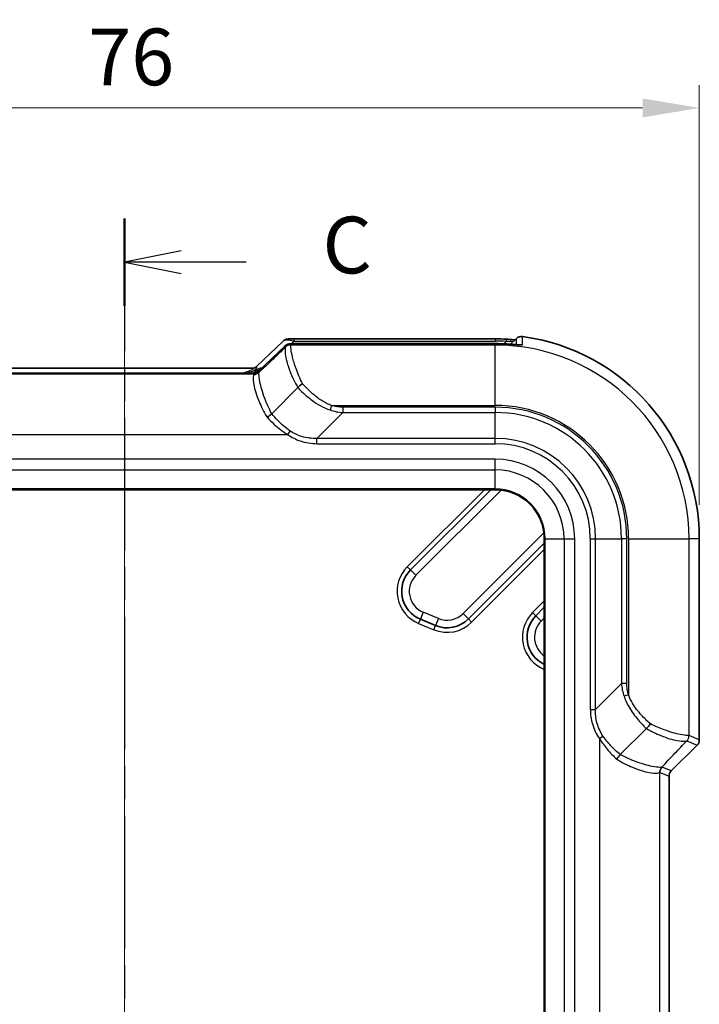
# Model space of a CAD drawing. Units: millimetres. Extents: x 0 to 4406, y 0 to 422.
# Drawn here: x 1376 to 1421, y 274 to 339 of the extents above; entities that cross this region are included whole.
import ezdxf

# ---------------------------------------------------------------- set-up
doc = ezdxf.new("R2010")
doc.units = ezdxf.units.MM
doc.header["$LTSCALE"] = 1.5
doc.linetypes.add('CHAIN', pattern=[0.3543, 0.2362, -0.0295, 0.0591, -0.0295])
doc.layers.get('Defpoints').update_dxf_attribs({"lineweight": 25})
doc.layers.add('Centerline (ISO)', color=7, linetype='Continuous', lineweight=18, true_color=0x80ffff)
for name, color, linetype, lineweight in [('Dimension (ISO)', 7, 'Continuous', 18), ('Section Line (ISO)', 7, 'CHAIN', 25), ('Visible (ISO)', 7, 'Continuous', 35), ('Visible Narrow (ISO)', 7, 'Continuous', 25)]:
    doc.layers.add(name, color=color, linetype=linetype, lineweight=lineweight)
doc.styles.add('Note Text (TK)', font='txt')
doc.dimstyles.new('Default - Method 1b (TK)', dxfattribs={"dimscale": 1.5, "dimtxt": 2.5, "dimasz": 2.5, "dimexe": 1, "dimexo": 1.5, "dimgap": 1, "dimtad": 1, "dimtoh": 1, "dimrnd": 1e-08, "dimdsep": 46, "dimtxsty": 'Note Text (TK)', "dimcen": 0.09, "dimdle": 5, "dimclrd": 100, "dimclre": 100, "dimclrt": 7, "dimadec": 1, "dimazin": 1, "dimtfac": 1, "dimtmove": 0, "dimatfit": 3, "dimfxl": 0, "dimtolj": 1, "dimlwd": -1, "dimlwe": -1, "dimarcsym": 0})

# ---------------------------------------------------------------- blocks, each defined once
blk = doc.blocks.new('2dTransSection2')
at = {"layer": 'Section Line (ISO)', "linetype": 'CHAIN', "ltscale": 16.519152}
blk.add_line((134.638, 225.347), (134.638, 133.703), dxfattribs=at)
at = {"layer": 'Section Line (ISO)', "linetype": 'Continuous', "lineweight": 50}
blk.add_line((134.638, 225.347), (134.638, 221.494), dxfattribs=at)
at = {"layer": 'Section Line (ISO)', "linetype": 'Continuous'}
for p, q in [((137.138, 223.921), (134.638, 223.421)), ((137.138, 223.421), (134.638, 223.421)), ((134.638, 223.421), (137.138, 222.921)), ((139.996, 223.421), (137.138, 223.421))]:
    blk.add_line(p, q, dxfattribs=at)
at = {"layer": 'Section Line (ISO)', "insert": (143.362, 222.149), "char_height": 2.5, "attachment_point": 7, "style": 'Note Text (TK)'}
blk.add_mtext('C', dxfattribs=at)
blk = doc.blocks.new('*D67')
at = {"layer": 'Defpoints', "color": 0, "transparency": 16777216}
for p in [(1421.207, 333.339), (1345.207, 304.839), (1421.207, 304.839)]:
    blk.add_point(p, dxfattribs=at)
at = {"layer": 'Dimension (ISO)', "color": 100, "transparency": 16777216}
for p, q in [((1345.207, 307.089), (1345.207, 334.839)), ((1421.207, 307.089), (1421.207, 334.839)), ((1348.957, 333.339), (1417.457, 333.339))]:
    blk.add_line(p, q, dxfattribs=at)
for points in [[(1348.957, 333.964), (1348.957, 332.714), (1345.207, 333.339)], [(1417.457, 333.964), (1417.457, 332.714), (1421.207, 333.339)]]:
    blk.add_solid(points, dxfattribs=at)
at = {"layer": 'Dimension (ISO)', "color": 7, "transparency": 16777216, "insert": (1380.81, 336.714), "char_height": 3.75, "attachment_point": 4, "style": 'Note Text (TK)'}
blk.add_mtext('\\A1;76', dxfattribs=at)

msp = doc.modelspace()

# ---------------------------------------------------------------- linework, layer by layer
at = {"layer": 'Centerline (ISO)', "linetype": 'CHAIN', "ltscale": 23.990969}
msp.add_line((1383.2072, 319.8705), (1383.2072, 194.5891), dxfattribs=at)
at = {"layer": 'Visible (ISO)'}
for p, q in [((1391.9415, 316.2486), (1393.689, 317.9138)), ((1394.3999, 318.0635), (1407.7072, 318.0635)), ((1408.729, 317.7108), (1409.0937, 318.0755)), ((1393.8191, 317.5995), (1392.0717, 315.9343)), ((1407.7072, 317.7492), (1394.5301, 317.7492)), ((1391.6426, 316.1205), (1374.7718, 316.1205)), ((1374.6416, 315.8062), (1391.7727, 315.8062)), ((1392.933, 313.1128), (1394.6598, 314.8396)), ((1392.9325, 313.1124), (1392.933, 313.1128)), ((1358.7072, 308.089), (1407.7072, 308.089)), ((1402.1145, 302.7819), (1407.4216, 308.089)), ((1410.9572, 304.839), (1410.9572, 209.839)), ((1421.2071, 304.839), (1421.2071, 291.5461)), ((1410.9572, 304.5535), (1405.9429, 299.5392)), ((1410.3996, 299.7532), (1410.9572, 300.3108)), ((1403.7633, 299.1057), (1402.7633, 299.5199)), ((1415.981, 290.5648), (1417.7078, 292.2916)), ((1421.0607, 291.1927), (1419.3534, 289.4854)), ((1415.9805, 290.5644), (1415.981, 290.5648)), ((1419.2071, 289.1321), (1419.2071, 272.5459))]:
    msp.add_line(p, q, dxfattribs=at)
for centre, radius, start, end in [((1409.4472, 317.722), 0.4999, 82.310343, 135.002795), ((1407.7072, 304.839), 13.4999, 0, 82.307953), ((1407.7072, 304.839), 3.25, 0, 90), ((1403.5287, 301.3677), 2, 135, 247.5), ((1411.8138, 298.339), 2, 135, 244.640223), ((1404.5287, 300.9534), 2, 247.5, 315), ((1420.7073, 291.5461), 0.4998, 314.999315, 0.000685), ((1419.7066, 289.1321), 0.4995, 134.9984, 180.0016)]:
    msp.add_arc(centre, radius, start, end, dxfattribs=at)
for centre, major_axis, ratio, start_param, end_param in [((1407.707, 310.9664), (-9.8548, 0), 0.7201556, 4.6346388, 4.7123731), ((1407.7069, 310.8124), (9.6281, 0), 0.7204765, 1.4911797, 1.5707672)]:
    msp.add_ellipse(centre, major_axis=major_axis, ratio=ratio, start_param=start_param, end_param=end_param, dxfattribs=at)
for points, knots in [([(1394.3999, 318.0635), (1394.3557, 318.0635), (1394.3138, 318.0633), (1394.2361, 318.0626), (1394.2003, 318.062), (1394.1353, 318.0606), (1394.1064, 318.0597), (1394.0533, 318.0573), (1394.0308, 318.0561), (1393.9865, 318.0515), (1393.9711, 318.05), (1393.923, 318.0404), (1393.9017, 318.0373), (1393.8367, 318.0118), (1393.817, 318.0034), (1393.7645, 317.9742), (1393.7312, 317.954), (1393.689, 317.9138)], [-0.5686167, -0.5686167, -0.5686167, -0.5686167, -0.3619366, -0.3619366, -0.1552564, -0.1552564, 0.0514238, 0.0514238, 0.258104, 0.258104, 0.3614441, 0.3614441, 0.4233497, 0.4233497, 0.4440669, 0.4440669, 0.4647842, 0.4647842, 0.4647842, 0.4647842]), ([(1409.0227, 318.0044), (1408.9652, 318.0088), (1408.9033, 318.0136), (1408.7355, 318.0258), (1408.6258, 318.0331), (1408.5008, 318.0404), (1408.4866, 318.0412), (1408.4725, 318.042)], [0.113568668, 0.113568668, 0.113568668, 0.113568668, 0.134122592, 0.134122592, 0.166749966, 0.166749966, 0.170902002, 0.170902002, 0.170902002, 0.170902002]), ([(1393.8191, 317.5995), (1393.8576, 317.6362), (1393.8888, 317.656), (1393.9574, 317.6957), (1393.9842, 317.7048), (1394.0368, 317.7227), (1394.0548, 317.7263), (1394.0878, 317.7331), (1394.1, 317.7348), (1394.1314, 317.739), (1394.146, 317.7402), (1394.1864, 317.7433), (1394.2113, 317.7444), (1394.2681, 317.7464), (1394.2995, 317.7472), (1394.3692, 317.7483), (1394.4073, 317.7487), (1394.4744, 317.7491), (1394.5018, 317.7492), (1394.5301, 317.7492)], [-0.4647842, -0.4647842, -0.4647842, -0.4647842, -0.4459011, -0.4459011, -0.4130171, -0.4130171, -0.3633125, -0.3633125, -0.3022154, -0.3022154, -0.1836205, -0.1836205, 0.0230597, 0.0230597, 0.2297399, 0.2297399, 0.43642, 0.43642, 0.5686167, 0.5686167, 0.5686167, 0.5686167]), ([(1408.4726, 317.7272), (1408.5856, 317.7207), (1408.6978, 317.7132), (1408.9096, 317.6977), (1409.0089, 317.6897), (1409.1675, 317.6769), (1409.2303, 317.6719), (1409.3276, 317.6649), (1409.3634, 317.6629), (1409.391, 317.6619), (1409.3963, 317.6618), (1409.3978, 317.6618), (1409.3979, 317.6619), (1409.3979, 317.6619)], [0, 0, 0, 0, 0.03310183, 0.03310183, 0.06620366, 0.06620366, 0.09457536, 0.09457536, 0.12208125, 0.12208125, 0.13335875, 0.13335875, 0.13513175, 0.13513175, 0.13513175, 0.13513175]), ([(1391.6426, 316.1205), (1391.6467, 316.1205), (1391.6509, 316.1205), (1391.659, 316.1207), (1391.6631, 316.1209), (1391.671, 316.1214), (1391.675, 316.1216), (1391.6827, 316.1223), (1391.6865, 316.1227), (1391.6941, 316.1235), (1391.6978, 316.1239), (1391.7015, 316.1244)], [0.2968087817, 0.2968087817, 0.2968087817, 0.2968087817, 0.2975287303, 0.2975287303, 0.2982486788, 0.2982486788, 0.2989686273, 0.2989686273, 0.2996885758, 0.2996885758, 0.3004085244, 0.3004085244, 0.3004085244, 0.3004085244]), ([(1391.7015, 316.1244), (1391.7015, 316.1244), (1391.7025, 316.1246), (1391.7075, 316.1254), (1391.7114, 316.1261), (1391.7242, 316.1289), (1391.7329, 316.1308), (1391.7582, 316.1383), (1391.7735, 316.143), (1391.8166, 316.1614), (1391.8428, 316.1732), (1391.8982, 316.2112), (1391.9186, 316.2267), (1391.9415, 316.2486)], [0.3056746, 0.3056746, 0.3056746, 0.3056746, 0.33748346, 0.33748346, 0.36930865, 0.36930865, 0.40113384, 0.40113384, 0.42897771, 0.42897771, 0.45335903, 0.45335903, 0.46478422, 0.46478422, 0.46478422, 0.46478422]), ([(1391.8316, 315.8102), (1391.8316, 315.8102), (1391.8327, 315.8103), (1391.8377, 315.8111), (1391.8416, 315.8118), (1391.8544, 315.8146), (1391.8631, 315.8165), (1391.8884, 315.824), (1391.9037, 315.8288), (1391.9468, 315.8472), (1391.973, 315.8589), (1392.0284, 315.897), (1392.0488, 315.9124), (1392.0717, 315.9343)], [0.3056746, 0.3056746, 0.3056746, 0.3056746, 0.33748346, 0.33748346, 0.36930865, 0.36930865, 0.40113384, 0.40113384, 0.42897771, 0.42897771, 0.45335903, 0.45335903, 0.46478422, 0.46478422, 0.46478422, 0.46478422]), ([(1391.7727, 315.8062), (1391.7769, 315.8062), (1391.7811, 315.8062), (1391.7892, 315.8065), (1391.7932, 315.8066), (1391.8012, 315.8071), (1391.8051, 315.8073), (1391.8129, 315.808), (1391.8167, 315.8084), (1391.8243, 315.8092), (1391.828, 315.8097), (1391.8316, 315.8102)], [0.2890150658, 0.2890150658, 0.2890150658, 0.2890150658, 0.2897350439, 0.2897350439, 0.2904550219, 0.2904550219, 0.2911749999, 0.2911749999, 0.291894978, 0.291894978, 0.292614956, 0.292614956, 0.292614956, 0.292614956]), ([(1394.663, 314.843), (1394.6983, 314.8842), (1394.741, 314.9271), (1394.8164, 314.9939), (1394.8456, 315.018), (1394.9057, 315.0644), (1394.9363, 315.0865), (1394.9676, 315.1075), (1394.9682, 315.1078), (1394.9687, 315.1082)], [-0.042326136, -0.042326136, -0.042326136, -0.042326136, -0.022759087, -0.022759087, -0.011364594, -0.011364594, 0, 0, 0.000198691, 0.000198691, 0.000198691, 0.000198691]), ([(1392.6289, 312.8801), (1392.6295, 312.8804), (1392.63, 312.8807), (1392.6594, 312.899), (1392.6882, 312.9179), (1392.7446, 312.957), (1392.7721, 312.977), (1392.8488, 313.0361), (1392.8943, 313.0751), (1392.9325, 313.1124)], [-0.040419715, -0.040419715, -0.040419715, -0.040419715, -0.040231426, -0.040231426, -0.029912595, -0.029912595, -0.019622812, -0.019622812, 0, 0, 0, 0]), ([(1417.9764, 292.6005), (1417.976, 292.6), (1417.9756, 292.5995), (1417.9546, 292.5682), (1417.9325, 292.5375), (1417.8862, 292.4774), (1417.862, 292.4483), (1417.7953, 292.3729), (1417.7524, 292.3301), (1417.7112, 292.2948)], [-0.042519382, -0.042519382, -0.042519382, -0.042519382, -0.042320717, -0.042320717, -0.030957578, -0.030957578, -0.019564544, -0.019564544, 0, 0, 0, 0]), ([(1415.7483, 290.2608), (1415.7486, 290.2613), (1415.7489, 290.2618), (1415.7672, 290.2912), (1415.7861, 290.32), (1415.8251, 290.3764), (1415.8452, 290.4039), (1415.9042, 290.4806), (1415.9433, 290.5262), (1415.9805, 290.5644)], [-0.000188303, -0.000188303, -0.000188303, -0.000188303, 0, 0, 0.010319591, 0.010319591, 0.020610133, 0.020610133, 0.040234392, 0.040234392, 0.040234392, 0.040234392])]:
    msp.add_open_spline(points, degree=3, knots=knots, dxfattribs=at)
for points in [[(1394.663, 314.843), (1394.6619, 314.8418), (1394.6609, 314.8407), (1394.6598, 314.8396)], [(1417.7078, 292.2916), (1417.7089, 292.2927), (1417.71, 292.2938), (1417.7112, 292.2948)]]:
    msp.add_open_spline(points, degree=3, dxfattribs=at)
at = {"layer": 'Visible Narrow (ISO)'}
for p, q in [((1394.219, 317.7446), (1394.3999, 317.917)), ((1394.3999, 318.0635), (1394.3999, 317.917)), ((1394.3999, 317.917), (1407.7072, 317.917)), ((1407.7072, 318.0635), (1407.7072, 317.917)), ((1408.4445, 317.8963), (1408.2794, 317.7369)), ((1408.7291, 317.7108), (1409.0938, 318.0754)), ((1409.0938, 318.0754), (1409.0937, 318.0755)), ((1409.5141, 318.2173), (1409.5141, 318.2174)), ((1392.0793, 315.9403), (1393.8105, 317.59)), ((1393.8105, 317.59), (1393.8427, 317.5121)), ((1394.1961, 317.6584), (1394.1638, 317.7363)), ((1407.7072, 317.6584), (1394.1961, 317.6584)), ((1394.5301, 317.7492), (1394.5301, 317.7489)), ((1394.5301, 317.7489), (1407.7072, 317.7489)), ((1407.7072, 317.7492), (1407.7072, 317.7489)), ((1407.7072, 317.7489), (1407.7072, 317.6584)), ((1407.7072, 313.6609), (1407.7072, 317.6584)), ((1391.8304, 315.9878), (1391.8727, 315.9055)), ((1392.1065, 315.8746), (1392.0793, 315.9403)), ((1374.6504, 315.8059), (1391.764, 315.8059)), ((1391.7532, 315.7283), (1374.6612, 315.7283)), ((1391.726, 315.7939), (1391.7532, 315.7283)), ((1396.8821, 313.6609), (1396.7902, 313.3624)), ((1396.8821, 313.6609), (1407.7072, 313.6609)), ((1397.6363, 313.5461), (1397.6363, 313.1926)), ((1407.7072, 313.5461), (1397.6363, 313.5461)), ((1407.7072, 313.5461), (1407.7072, 313.1926)), ((1397.6363, 313.1926), (1395.9292, 311.4855)), ((1397.6363, 313.1926), (1407.7072, 313.1926)), ((1407.7072, 311.4855), (1407.7072, 313.1926)), ((1393.997, 311.7307), (1394.1636, 311.9702)), ((1372.4174, 311.7307), (1393.997, 311.7307)), ((1395.9292, 311.1319), (1395.9292, 311.4855)), ((1407.7072, 311.4855), (1395.9292, 311.4855)), ((1407.7072, 311.1319), (1407.7072, 311.4855)), ((1395.9292, 311.1319), (1407.7072, 311.1319)), ((1407.7072, 310.1032), (1358.7072, 310.1032)), ((1407.7072, 309.3961), (1407.7072, 310.1032)), ((1358.7072, 309.3961), (1407.7072, 309.3961)), ((1407.7072, 308.1476), (1407.7072, 309.3961)), ((1407.7072, 308.1476), (1358.7072, 308.1476)), ((1406.9974, 308.089), (1401.9024, 302.994)), ((1402.4681, 302.4283), (1408.1044, 308.0647)), ((1407.7072, 308.1476), (1407.7072, 308.089)), ((1410.9328, 305.2362), (1405.5894, 299.8928)), ((1411.0158, 304.839), (1410.9572, 304.839)), ((1411.0158, 304.839), (1412.2643, 304.839)), ((1411.0158, 209.839), (1411.0158, 304.839)), ((1412.2643, 304.839), (1412.9714, 304.839)), ((1412.2643, 304.839), (1412.2643, 209.839)), ((1412.9714, 209.839), (1412.9714, 304.839)), ((1414.0001, 304.839), (1414.0001, 293.5611)), ((1414.0001, 304.839), (1414.3536, 304.839)), ((1414.3536, 293.5611), (1414.3536, 304.839)), ((1414.3536, 304.839), (1416.0607, 304.839)), ((1416.4143, 304.839), (1416.0607, 304.839)), ((1416.0607, 304.839), (1416.0607, 295.2682)), ((1416.4143, 295.2682), (1416.4143, 304.839)), ((1416.529, 304.839), (1416.529, 294.514)), ((1416.529, 304.839), (1420.5266, 304.839)), ((1420.5266, 291.8279), (1420.5266, 304.839)), ((1421.2069, 304.839), (1420.5266, 304.839)), ((1421.2069, 304.839), (1421.2071, 304.839)), ((1421.2069, 304.839), (1421.2069, 291.5461)), ((1406.1551, 299.3271), (1410.9572, 304.1292)), ((1401.9024, 302.994), (1402.1145, 302.7819)), ((1402.4681, 302.4283), (1402.1145, 302.7819)), ((1410.9572, 300.7351), (1410.1874, 299.9654)), ((1402.9547, 299.9818), (1402.7633, 299.5199)), ((1403.9547, 299.5676), (1402.9547, 299.9818)), ((1403.9547, 299.5676), (1403.7633, 299.1057)), ((1405.5894, 299.8928), (1405.9429, 299.5392)), ((1410.1874, 299.9654), (1410.3996, 299.7532)), ((1410.7531, 299.3997), (1410.3996, 299.7532)), ((1410.7531, 299.3997), (1410.9572, 299.6037)), ((1402.6485, 299.2427), (1402.7633, 299.5199)), ((1402.6485, 299.2427), (1403.6485, 298.8285)), ((1403.6485, 298.8285), (1403.7633, 299.1057)), ((1406.1551, 299.3271), (1405.9429, 299.5392)), ((1414.3536, 293.5611), (1416.0607, 295.2682)), ((1416.4143, 295.2682), (1416.0607, 295.2682)), ((1416.529, 294.514), (1416.2305, 294.422)), ((1414.0001, 293.5611), (1414.3536, 293.5611)), ((1414.5989, 291.6288), (1414.8384, 291.7954)), ((1421.2069, 291.5461), (1420.5266, 291.8279)), ((1414.5989, 291.6288), (1414.5989, 270.0492)), ((1421.0606, 291.1928), (1419.3533, 289.4855)), ((1420.3802, 291.4746), (1421.0606, 291.1928)), ((1421.0606, 291.1928), (1421.0607, 291.1927)), ((1421.2069, 291.5461), (1421.2071, 291.5461)), ((1418.5964, 289.385), (1419.2069, 289.1321)), ((1418.5964, 272.293), (1418.5964, 289.385)), ((1419.3533, 289.4855), (1418.7428, 289.7384)), ((1419.3533, 289.4855), (1419.3534, 289.4854)), ((1419.2069, 289.1321), (1419.2071, 289.1321)), ((1419.2069, 289.1321), (1419.2069, 272.5459))]:
    msp.add_line(p, q, dxfattribs=at)
for centre, radius, start, end in [((1407.7072, 304.839), 13.4998, 0, 82.307953), ((1407.7072, 304.839), 12.8194, 0, 90), ((1407.7072, 304.839), 8.8218, 0, 90), ((1407.7072, 304.839), 8.7071, 0, 90), ((1407.7072, 304.839), 8.3536, 0, 90), ((1407.7072, 304.839), 6.6464, 0, 90), ((1407.7072, 304.839), 6.2929, 0, 90), ((1407.7072, 304.839), 5.2642, 0, 90), ((1407.7072, 304.839), 4.5571, 0, 90), ((1407.7072, 304.839), 3.3086, 0, 90), ((1403.5287, 301.3677), 2.3, 135, 247.5), ((1403.5287, 301.3677), 1.5, 135, 247.5), ((1404.5287, 300.9534), 1.5, 247.5, 315), ((1411.8138, 298.339), 2.3, 135, 248.134099), ((1404.5287, 300.9534), 2.3, 247.5, 315), ((1411.8138, 298.339), 1.5, 135, 235.175279)]:
    msp.add_arc(centre, radius, start, end, dxfattribs=at)
for centre, major_axis, ratio, start_param, end_param in [((1394.7459, 317.5396), (1.0777, -0.3419), 0.2453229, 1.9742551, 3.0076561), ((1407.7072, 304.7321), (0, 13.1849), 0.9993901, 6.2272022, 6.2831853), ((1408.4445, 317.5428), (0.028, 0.4992), 0.0559004, 0, 0.7869655), ((1394.1638, 317.2366), (-0.4619, -0.1913), 0.9992864, 4.3199422, 5.1048357), ((1394.876, 317.2253), (-1.0777, 0.3419), 0.2453229, 6.1492487, 6.1916599), ((1394.1961, 317.1587), (-0.4619, -0.1913), 0.9992864, 4.3199422, 5.1048357), ((1390.3388, 314.0142), (3.5032, 3.4989), 0.0246777, 6.25869, 6.2729815), ((1394.1964, 317.1566), (-0.5, -0.0015), 0.99879, 4.7093931, 5.4941822), ((1394.876, 317.725), (0.7123, -0.0116), 0.0292725, 2.0784671, 3.1542793), ((1390.6922, 313.6609), (3.5029, 3.9991), 0.024463, 6.2554118, 6.2697032), ((1408.444, 317.228), (0.0287, 0.4992), 0.0572718, 6.2482213, 6.2831853), ((1409.4427, 317.1688), (-0.5, 0.0043), 0.9993802, 4.5811998, 4.8714295), ((1391.6338, 316.6198), (0.0676, -0.4954), 0.9682587, 0, 0.5489852), ((1391.726, 316.2936), (0.4619, 0.1913), 0.9992864, 4.3199422, 5.1048357), ((1391.7464, 316.2054), (0.4407, -0.2363), 0.9927818, 5.2015287, 5.9879269), ((1391.7532, 316.228), (0.4619, 0.1913), 0.9992864, 4.3199422, 5.1048357), ((1391.8962, 314.824), (1.1885, 1.1326), 0.6091218, 0.7514077, 1.0927564), ((1391.8962, 314.824), (1.1474, 1.0934), 0.567851, 0.8610391, 1.0927564), ((1393.7325, 316.5739), (-1.7964, -0.336), 0.0583229, 6.1936986, 6.3528245), ((1393.8627, 316.2596), (-1.7964, -0.336), 0.0583229, 6.1512874, 6.1936986), ((1387.6015, 311.3774), (4.5041, 4.4986), 0.0246777, 6.2018183, 6.2729815), ((1393.8627, 315.7599), (-2.1369, 0.0348), 0.0292725, 6.0943348, 6.2958719), ((1387.2482, 311.7307), (4.5044, 3.9985), 0.0245038, 6.2047128, 6.275876), ((1391.764, 316.3056), (0.0676, -0.4954), 0.9682587, 6.1431018, 6.2831853), ((1420.0248, 291.8283), (-0.0015, -0.5), 0.99879, 0.7890031, 1.5737922), ((1420.0269, 291.8279), (-0.1913, -0.4619), 0.9992864, 1.1783496, 1.9632431), ((1416.529, 288.324), (3.9991, 3.5029), 0.024463, 0.0134821, 0.0277735), ((1416.8824, 287.9707), (3.4989, 3.5032), 0.0246777, 0.0102038, 0.0244953), ((1420.7069, 291.5462), (0.462, -0.1914), 0.999857, 5.8907385, 6.6756321), ((1419.0736, 289.3782), (-0.2363, 0.4407), 0.9927818, 0.2952584, 1.0816566), ((1414.5989, 284.88), (3.9985, 4.5044), 0.0245038, 0.0073093, 0.0784725), ((1419.0961, 289.385), (-0.1913, -0.4619), 0.9992864, 4.3199422, 5.1048357), ((1414.2455, 285.2333), (4.4986, 4.5041), 0.0246777, 0.0102038, 0.081367), ((1419.7075, 289.1318), (-0.4625, 0.1916), 0.9987165, 5.8907385, 6.6756321)]:
    msp.add_ellipse(centre, major_axis=major_axis, ratio=ratio, start_param=start_param, end_param=end_param, dxfattribs=at)
for points, knots in [([(1408.4445, 317.8963), (1408.5088, 317.9016), (1408.5719, 317.9055), (1408.7285, 317.9119), (1408.8169, 317.9118), (1408.9011, 317.9076), (1408.9129, 317.9069), (1408.9242, 317.9061)], [-0.170902002, -0.170902002, -0.170902002, -0.170902002, -0.145755325, -0.145755325, -0.105520642, -0.105520642, -0.098587444, -0.098587444, -0.098587444, -0.098587444]), ([(1409.0938, 318.0754), (1409.0936, 318.051), (1409.0934, 318.0266), (1409.0924, 317.9038), (1409.0916, 317.8053), (1409.0907, 317.6989), (1409.0906, 317.691), (1409.0906, 317.6831)], [-1.5721082, -1.5721082, -1.5721082, -1.5721082, -1.3639485, -1.3639485, -0.5245956, -0.5245956, -0.4571097, -0.4571097, -0.4571097, -0.4571097]), ([(1409.0938, 318.0754), (1409.1209, 318.1025), (1409.1511, 318.1265), (1409.2162, 318.1668), (1409.251, 318.1833), (1409.2873, 318.1955), (1409.3181, 318.2059), (1409.3499, 318.2133), (1409.4258, 318.2233), (1409.4703, 318.2232), (1409.5141, 318.2173)], [-0.027579898, -0.027579898, -0.027579898, -0.027579898, -0.020684923, -0.020684923, -0.013789949, -0.013789949, -0.013789949, -0.007947564, -0.007947564, 0, 0, 0, 0]), ([(1409.5123, 317.6636), (1409.5125, 317.7252), (1409.5127, 317.7868), (1409.5132, 317.9469), (1409.5136, 318.0454), (1409.514, 318.1684), (1409.514, 318.1928), (1409.5141, 318.2173)], [0, 0, 0, 0, 0.5245956, 0.5245956, 1.3639485, 1.3639485, 1.5724148, 1.5724148, 1.5724148, 1.5724148]), ([(1393.8431, 317.51), (1393.5692, 317.2495), (1393.2952, 316.9889), (1393.0212, 316.7284), (1392.7141, 316.4363), (1392.4069, 316.1442), (1392.0997, 315.8521)], [-1.34886214, -1.34886214, -1.34886214, -1.34886214, -1.20914287, -1.20914287, -1.20914287, -1.05250288, -1.05250288, -1.05250288, -1.05250288]), ([(1393.8431, 317.51), (1393.8256, 317.4721), (1393.8108, 317.3673), (1393.8312, 317.0571), (1393.8593, 316.8681), (1393.9138, 316.6431), (1393.9684, 316.4181), (1394.0492, 316.1574), (1394.2875, 315.5492), (1394.4551, 315.195), (1394.663, 314.843)], [-0.41924727, -0.41924727, -0.41924727, -0.41924727, -0.30646441, -0.30646441, -0.20962363, -0.20962363, -0.20962363, -0.11278286, -0.11278286, -0.00001691, -0.00001691, -0.00001691, -0.00001691]), ([(1394.9687, 315.1082), (1394.7956, 315.4473), (1394.6546, 315.7868), (1394.4453, 316.3779), (1394.3709, 316.6347), (1394.3179, 316.8539), (1394.2648, 317.0731), (1394.2332, 317.2545), (1394.1962, 317.5439), (1394.1965, 317.6349), (1394.1964, 317.656)], [0.00409294, 0.00409294, 0.00409294, 0.00409294, 0.11278286, 0.11278286, 0.20962363, 0.20962363, 0.20962363, 0.30646441, 0.30646441, 0.41924727, 0.41924727, 0.41924727, 0.41924727]), ([(1407.7072, 317.7489), (1407.9569, 317.7489), (1408.2066, 317.7418), (1408.4618, 317.7275), (1408.4677, 317.7272), (1408.4736, 317.7268)], [0, 0, 0, 0, 0.056035973, 0.056035973, 0.057362542, 0.057362542, 0.057362542, 0.057362542]), ([(1408.4736, 317.7268), (1408.5494, 317.7225), (1408.6247, 317.7177), (1408.8164, 317.7045), (1408.93, 317.6956), (1409.1627, 317.6768), (1409.2715, 317.6676), (1409.465, 317.6545), (1409.5123, 317.6556), (1409.5123, 317.6636)], [0, 0, 0, 0, 0.02190986, 0.02190986, 0.05696563, 0.05696563, 0.10253813, 0.10253813, 0.17087705, 0.17087705, 0.17087705, 0.17087705]), ([(1391.6426, 316.1204), (1391.682, 316.1203), (1391.7122, 316.1004), (1391.6504, 316.017), (1391.5166, 315.9542), (1391.2861, 315.8675), (1391.1988, 315.837), (1391.1101, 315.8062)], [-0.29680878, -0.29680878, -0.29680878, -0.29680878, -0.24783703, -0.24783703, -0.18775533, -0.18775533, -0.15454694, -0.15454694, -0.15454694, -0.15454694]), ([(1391.8304, 315.9878), (1391.7293, 315.9312), (1391.6142, 315.8893), (1391.442, 315.8361), (1391.3882, 315.8208), (1391.3339, 315.8061)], [-0.130724982, -0.130724982, -0.130724982, -0.130724982, -0.092484156, -0.092484156, -0.07549424, -0.07549424, -0.07549424, -0.07549424]), ([(1391.8304, 315.9878), (1391.8649, 316.0259), (1391.8928, 316.0627), (1391.9619, 316.1768), (1391.9574, 316.2227), (1391.9418, 316.2314)], [0.227313951, 0.227313951, 0.227313951, 0.227313951, 0.247837033, 0.247837033, 0.300408524, 0.300408524, 0.300408524, 0.300408524]), ([(1392.933, 313.1128), (1392.7494, 313.4555), (1392.5987, 313.7999), (1392.32, 314.5445), (1392.216, 314.9257), (1392.1127, 315.4419), (1392.0947, 315.6136), (1392.0903, 315.7903), (1392.0944, 315.8338), (1392.0997, 315.8521)], [-0.53881969, -0.53881969, -0.53881969, -0.53881969, -0.40309478, -0.40309478, -0.22394154, -0.22394154, -0.08613136, -0.08613136, 0, 0, 0, 0]), ([(1391.7464, 315.7082), (1391.7301, 315.6812), (1391.7163, 315.63), (1391.7003, 315.4356), (1391.7105, 315.2554), (1391.8098, 314.7249), (1391.9219, 314.3395), (1392.233, 313.5929), (1392.4035, 313.2493), (1392.6118, 312.9081), (1392.6175, 312.8987), (1392.6232, 312.8894), (1392.6289, 312.8801)], [0, 0, 0, 0, 0.08613136, 0.08613136, 0.22394154, 0.22394154, 0.40309478, 0.40309478, 0.53881969, 0.53881969, 0.53881969, 0.54252927, 0.54252927, 0.54252927, 0.54252927]), ([(1394.6598, 314.8396), (1394.7181, 314.7782), (1394.7776, 314.7178), (1395.086, 314.4153), (1395.3516, 314.1874), (1395.9888, 313.7275), (1396.3719, 313.507), (1396.7902, 313.3624)], [1.12177834, 1.12177834, 1.12177834, 1.12177834, 1.14521426, 1.14521426, 1.24098982, 1.24098982, 1.35961923, 1.35961923, 1.35961923, 1.35961923]), ([(1396.8821, 313.6609), (1396.5042, 313.7939), (1396.153, 314.0147), (1395.5695, 314.4809), (1395.3264, 314.7137), (1395.0567, 315.0081), (1395.0123, 315.0579), (1394.9687, 315.1082)], [-1.35961923, -1.35961923, -1.35961923, -1.35961923, -1.24098982, -1.24098982, -1.14521426, -1.14521426, -1.12594733, -1.12594733, -1.12594733, -1.12594733]), ([(1396.7902, 313.3624), (1396.9252, 313.3157), (1397.0638, 313.2778), (1397.3464, 313.2208), (1397.4904, 313.2017), (1397.6363, 313.1926)], [0, 0, 0, 0, 0.03828598, 0.03828598, 0.07657196, 0.07657196, 0.07657196, 0.07657196]), ([(1397.6363, 313.5461), (1397.5087, 313.5461), (1397.3811, 313.556), (1397.1288, 313.5946), (1397.0041, 313.6233), (1396.8821, 313.6609)], [-0.07657196, -0.07657196, -0.07657196, -0.07657196, -0.03828598, -0.03828598, 0, 0, 0, 0]), ([(1392.6289, 312.8801), (1392.7775, 312.7192), (1392.936, 312.5621), (1393.377, 312.1633), (1393.6738, 311.9305), (1393.997, 311.7307)], [-2.29720465, -2.29720465, -2.29720465, -2.29720465, -2.22510214, -2.22510214, -2.10699862, -2.10699862, -2.10699862, -2.10699862]), ([(1394.1636, 311.9702), (1393.8666, 312.1717), (1393.5937, 312.4098), (1393.1982, 312.8079), (1393.0608, 312.959), (1392.9325, 313.1124)], [2.10699862, 2.10699862, 2.10699862, 2.10699862, 2.22510214, 2.22510214, 2.29352135, 2.29352135, 2.29352135, 2.29352135]), ([(1395.9292, 311.4855), (1395.5912, 311.4666), (1395.2482, 311.5067), (1394.6536, 311.6891), (1394.3968, 311.8119), (1394.1636, 311.9702)], [0, 0, 0, 0, 0.11270215, 0.11270215, 0.20544296, 0.20544296, 0.20544296, 0.20544296]), ([(1393.997, 311.7307), (1394.2508, 311.5542), (1394.5295, 311.4136), (1395.1777, 311.1926), (1395.5536, 311.1319), (1395.9292, 311.1319)], [-0.20544296, -0.20544296, -0.20544296, -0.20544296, -0.11270215, -0.11270215, 0, 0, 0, 0]), ([(1416.0607, 295.2682), (1416.0699, 295.1223), (1416.089, 294.9783), (1416.146, 294.6956), (1416.1838, 294.557), (1416.2305, 294.422)], [0, 0, 0, 0, 0.03828598, 0.03828598, 0.07657196, 0.07657196, 0.07657196, 0.07657196]), ([(1416.529, 294.514), (1416.4915, 294.6359), (1416.4628, 294.7606), (1416.4242, 295.0129), (1416.4143, 295.1406), (1416.4143, 295.2682)], [-0.07657196, -0.07657196, -0.07657196, -0.07657196, -0.03828598, -0.03828598, 0, 0, 0, 0]), ([(1416.2305, 294.422), (1416.3029, 294.2127), (1416.3947, 294.0118), (1416.6682, 293.5119), (1416.8699, 293.2255), (1417.2823, 292.7215), (1417.4892, 292.4993), (1417.7078, 292.2916)], [1.3596196, 1.3596196, 1.3596196, 1.3596196, 1.41900217, 1.41900217, 1.51401429, 1.51401429, 1.5974608, 1.5974608, 1.5974608, 1.5974608]), ([(1417.9764, 292.6005), (1417.7695, 292.7797), (1417.5701, 292.9728), (1417.1607, 293.4228), (1416.9556, 293.6855), (1416.6845, 294.1419), (1416.5956, 294.3248), (1416.529, 294.514)], [-1.5932918, -1.5932918, -1.5932918, -1.5932918, -1.51401429, -1.51401429, -1.41900217, -1.41900217, -1.3596196, -1.3596196, -1.3596196, -1.3596196]), ([(1414.0001, 293.5611), (1414.0001, 293.2337), (1414.0461, 292.9061), (1414.2389, 292.249), (1414.3948, 291.9222), (1414.5989, 291.6288)], [-0.20544353, -0.20544353, -0.20544353, -0.20544353, -0.10722568, -0.10722568, 0, 0, 0, 0]), ([(1414.8384, 291.7954), (1414.6554, 292.065), (1414.52, 292.3662), (1414.3653, 292.9681), (1414.3372, 293.2665), (1414.3536, 293.5611)], [0, 0, 0, 0, 0.10722568, 0.10722568, 0.20544353, 0.20544353, 0.20544353, 0.20544353]), ([(1420.5242, 291.8283), (1420.5115, 291.8283), (1420.474, 291.828), (1420.3137, 291.8391), (1420.1527, 291.858), (1419.6615, 291.9577), (1419.2945, 292.0556), (1418.5956, 292.3114), (1418.2858, 292.4426), (1417.9764, 292.6005)], [0, 0, 0, 0, 0.06751772, 0.06751772, 0.17554606, 0.17554606, 0.31598291, 0.31598291, 0.41515432, 0.41515432, 0.41515432, 0.41515432]), ([(1415.9805, 290.5644), (1415.7654, 290.7444), (1415.5542, 290.9423), (1415.1688, 291.3547), (1414.9927, 291.568), (1414.8384, 291.7954)], [-2.29351376, -2.29351376, -2.29351376, -2.29351376, -2.19745103, -2.19745103, -2.10699151, -2.10699151, -2.10699151, -2.10699151]), ([(1417.7112, 292.2948), (1418.0334, 292.1045), (1418.3576, 291.9479), (1419.074, 291.6565), (1419.4472, 291.5511), (1419.9566, 291.4563), (1420.1279, 291.4455), (1420.309, 291.4547), (1420.3555, 291.4645), (1420.3781, 291.4749)], [-0.41923036, -0.41923036, -0.41923036, -0.41923036, -0.31598291, -0.31598291, -0.17554606, -0.17554606, -0.06751772, -0.06751772, 0, 0, 0, 0]), ([(1414.5989, 291.6288), (1414.7519, 291.3813), (1414.9246, 291.1494), (1415.3102, 290.6906), (1415.5258, 290.4661), (1415.7483, 290.2608)], [2.10699151, 2.10699151, 2.10699151, 2.10699151, 2.19745103, 2.19745103, 2.29719754, 2.29719754, 2.29719754, 2.29719754]), ([(1418.7202, 289.7316), (1419.0124, 290.0388), (1419.3045, 290.3459), (1419.5966, 290.6531), (1419.8571, 290.927), (1420.1176, 291.201), (1420.3781, 291.4749)], [-1.10226721, -1.10226721, -1.10226721, -1.10226721, -0.94562722, -0.94562722, -0.94562722, -0.80590796, -0.80590796, -0.80590796, -0.80590796]), ([(1418.7202, 289.7316), (1418.702, 289.7263), (1418.6584, 289.7221), (1418.4818, 289.7265), (1418.3101, 289.7446), (1417.7939, 289.8478), (1417.4127, 289.9518), (1416.6681, 290.2305), (1416.3236, 290.3813), (1415.981, 290.5648)], [0, 0, 0, 0, 0.08613102, 0.08613102, 0.22394065, 0.22394065, 0.40309317, 0.40309317, 0.53881968, 0.53881968, 0.53881968, 0.53881968]), ([(1415.7483, 290.2608), (1415.7576, 290.255), (1415.7669, 290.2493), (1415.7762, 290.2436), (1416.1174, 290.0354), (1416.4611, 289.8649), (1417.2077, 289.5537), (1417.593, 289.4416), (1418.1235, 289.3424), (1418.3038, 289.3322), (1418.4982, 289.3481), (1418.5494, 289.362), (1418.5764, 289.3782)], [-0.54252927, -0.54252927, -0.54252927, -0.54252927, -0.53881968, -0.53881968, -0.53881968, -0.40309317, -0.40309317, -0.22394065, -0.22394065, -0.08613102, -0.08613102, 0, 0, 0, 0])]:
    msp.add_open_spline(points, degree=3, knots=knots, dxfattribs=at)
for points in [[(1391.6093, 315.8061), (1391.7, 315.8313), (1391.7891, 315.8625), (1391.8727, 315.9055)], [(1391.7728, 315.8061), (1391.7699, 315.8062), (1391.767, 315.8061), (1391.764, 315.8059)]]:
    msp.add_open_spline(points, degree=3, dxfattribs=at)

# ---------------------------------------------------------------- block references
at = {"layer": 'Section Line (ISO)', "xscale": 1.5, "yscale": 1.5, "zscale": 1.5}
msp.add_blockref('2dTransSection2', (1181.25, -12), dxfattribs=at)

# ---------------------------------------------------------------- dimensions: what is measured, and where the dimension line sits
at = {"layer": 'Dimension (ISO)', "color": 100, "true_color": 0x00ff3f}
dim = msp.add_linear_dim(base=(1421.2071, 333.339), p1=(1345.2073, 304.839), p2=(1421.2071, 304.839), dimstyle='Default - Method 1b (TK)', override={"dimgap": 1, "dimtoh": 0, "dimdec": 2, "dimtol": 0, "dimlim": 0, "dimtp": 0, "dimtm": 0, "dimtdec": 2, "dimtofl": 0, "dimatfit": 1}, dxfattribs=at)
dim.commit()
dim.dimension.update_dxf_attribs({"geometry": '*D67', "text_midpoint": (1383.2072, 333.339), "dimtype": 160})

doc.saveas('drawing.dxf')
